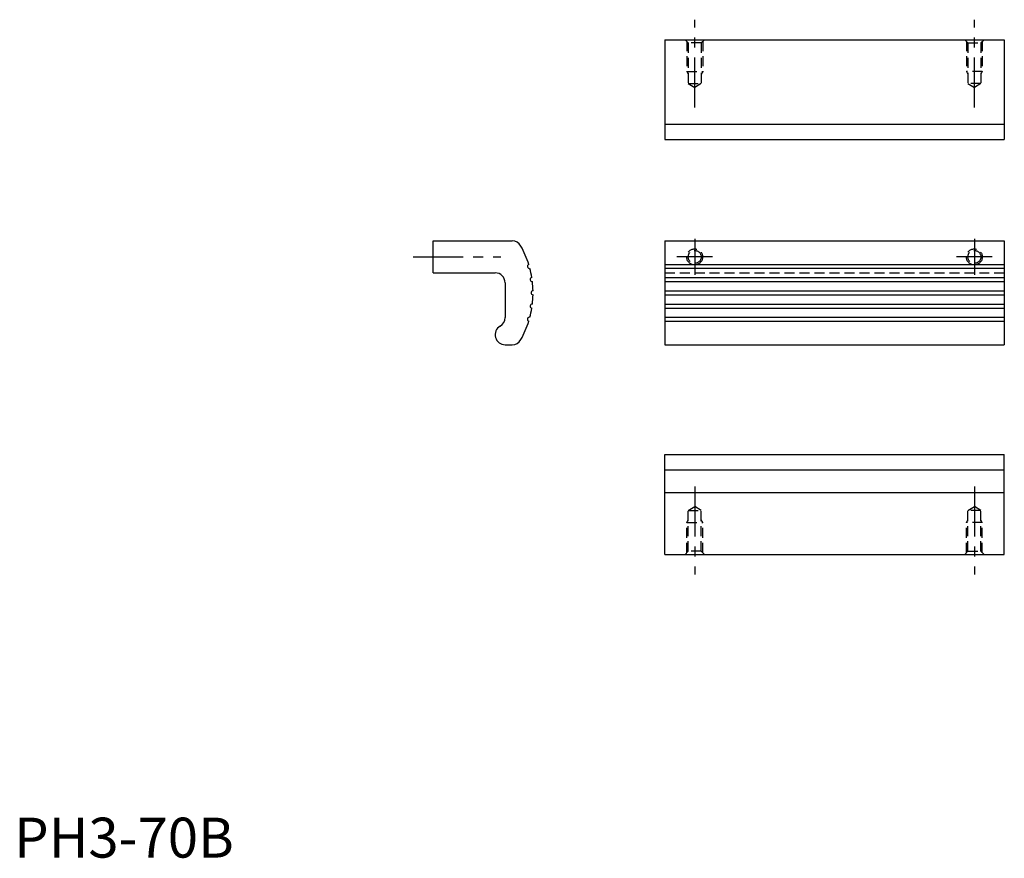
# Model space of a CAD drawing. Extents: x 1 to 248, y 0 to 210.
import ezdxf

# ---------------------------------------------------------------- set-up
doc = ezdxf.new("R2010")
doc.units = 0
doc.header["$LTSCALE"] = 10
doc.linetypes.add('CENTER', pattern=[2, 1.25, -0.25, 0.25, -0.25])
doc.linetypes.add('HIDDEN', pattern=[0.375, 0.25, -0.125])
doc.layers.get('0').update_dxf_attribs({"linetype": 'CONTINUOUS'})
for name, color, linetype in [('1', 1, 'CENTER'), ('2', 2, 'HIDDEN'), ('3', 3, 'CONTINUOUS')]:
    doc.layers.add(name, color=color, linetype=linetype)
doc.styles.add('STANDARD1', font='txt')

msp = doc.modelspace()

# ---------------------------------------------------------------- linework, layer by layer
for p, q in [((162.83, 204.81), (162.83, 179.81)), ((162.83, 204.81), (247.83, 204.81)), ((247.83, 204.81), (247.83, 179.81)), ((162.83, 179.81), (247.83, 179.81)), ((104.88, 146.42), (104.88, 154.42)), ((104.88, 154.42), (124.64, 154.42)), ((162.83, 154.42), (247.83, 154.42)), ((162.83, 154.42), (162.83, 128.42)), ((247.83, 154.42), (247.83, 128.42)), ((104.88, 146.42), (120.38, 146.42)), ((122.88, 143.92), (122.88, 135.25)), ((122.88, 128.42), (124.64, 128.42)), ((162.83, 128.42), (247.83, 128.42)), ((162.83, 100.92), (247.83, 100.92)), ((162.83, 75.92), (162.83, 100.92)), ((247.83, 75.92), (247.83, 100.92)), ((162.83, 91.42), (247.83, 91.42)), ((162.83, 75.92), (247.83, 75.92))]:
    msp.add_line(p, q)
for centre, radius, start, end in [((124.64, 151.92), 2.5, 29.2336, 90), ((105.88, 141.42), 24, 17.1937, 29.2336), ((128.95, 148.04), 0.5, 106.5968, 285.4032), ((120.38, 143.92), 2.5, 0, 90), ((105.88, 141.42), 24, 9.1937, 14.8063), ((129.64, 144.76), 0.5, 98.5968, 277.4032), ((105.88, 141.42), 24, 1.1937, 6.8063), ((129.88, 141.42), 0.5, 90.5968, 269.4032), ((105.88, 141.42), 24, 353.1937, 358.8063), ((129.64, 138.08), 0.5, 82.5968, 261.4032), ((105.88, 141.42), 24, 345.1937, 350.8063), ((122.88, 130.92), 2.5, 120, 270), ((120.38, 135.25), 2.5, 300, 0), ((105.88, 141.42), 24, 330.7664, 342.8063), ((128.95, 134.81), 0.5, 74.5968, 253.4032), ((124.64, 130.92), 2.5, 270, 330.7664)]:
    msp.add_arc(centre, radius, start, end)
at = {"layer": '1'}
for p, q in [((170.33, 187.84), (170.33, 209.81)), ((240.33, 187.84), (240.33, 209.81)), ((170.33, 154.92), (170.33, 145.92)), ((240.33, 154.92), (240.33, 145.92)), ((99.88, 150.42), (121.85, 150.42)), ((174.83, 150.42), (165.83, 150.42)), ((244.83, 150.42), (235.83, 150.42)), ((170.33, 92.9), (170.33, 70.92)), ((240.33, 92.9), (240.33, 70.92))]:
    msp.add_line(p, q, dxfattribs=at)
at = {"layer": '2'}
for p, q in [((168.71, 204.01), (167.91, 204.81)), ((172.75, 204.81), (171.95, 204.01)), ((237.91, 204.81), (238.71, 204.01)), ((241.95, 204.01), (242.75, 204.81)), ((168.33, 204.39), (168.33, 196.81)), ((168.71, 204.01), (168.71, 193.81)), ((171.95, 204.01), (168.71, 204.01)), ((171.95, 204.01), (171.95, 193.81)), ((172.33, 204.39), (172.33, 196.81)), ((238.33, 204.39), (238.33, 196.81)), ((238.71, 204.01), (238.71, 193.81)), ((238.71, 204.01), (241.95, 204.01)), ((241.95, 204.01), (241.95, 193.81)), ((242.33, 204.39), (242.33, 196.81)), ((168.33, 196.81), (168.71, 196.16)), ((168.33, 196.81), (172.33, 196.81)), ((172.33, 196.81), (171.95, 196.16)), ((242.33, 196.81), (238.33, 196.81)), ((238.33, 196.81), (238.71, 196.16)), ((242.33, 196.81), (241.95, 196.16)), ((168.71, 193.81), (170.33, 192.84)), ((168.71, 193.81), (171.95, 193.81)), ((171.95, 193.81), (170.33, 192.84)), ((238.71, 193.81), (240.33, 192.84)), ((241.95, 193.81), (238.71, 193.81)), ((241.95, 193.81), (240.33, 192.84)), ((162.83, 146.42), (247.83, 146.42)), ((168.71, 86.92), (170.33, 87.9)), ((168.71, 76.72), (168.71, 86.92)), ((168.71, 86.92), (171.95, 86.92)), ((171.95, 86.92), (170.33, 87.9)), ((171.95, 76.72), (171.95, 86.92)), ((238.71, 86.92), (240.33, 87.9)), ((238.71, 76.72), (238.71, 86.92)), ((241.95, 86.92), (238.71, 86.92)), ((241.95, 86.92), (240.33, 87.9)), ((241.95, 76.72), (241.95, 86.92)), ((168.33, 83.92), (168.71, 84.58)), ((168.33, 76.34), (168.33, 83.92)), ((168.33, 83.92), (172.33, 83.92)), ((172.33, 83.92), (171.95, 84.58)), ((172.33, 76.34), (172.33, 83.92)), ((238.33, 83.92), (238.71, 84.58)), ((238.33, 76.34), (238.33, 83.92)), ((242.33, 83.92), (238.33, 83.92)), ((242.33, 83.92), (241.95, 84.58)), ((242.33, 76.34), (242.33, 83.92)), ((168.71, 76.72), (167.91, 75.92)), ((171.95, 76.72), (168.71, 76.72)), ((172.75, 75.92), (171.95, 76.72)), ((237.91, 75.92), (238.71, 76.72)), ((238.71, 76.72), (241.95, 76.72)), ((241.95, 76.72), (242.75, 75.92))]:
    msp.add_line(p, q, dxfattribs=at)
for centre, radius in [((170.33, 150.42), 2), ((170.33, 150.42), 1.62), ((240.33, 150.42), 2), ((240.33, 150.42), 1.62)]:
    msp.add_circle(centre, radius, dxfattribs=at)
at = {"layer": '3'}
for p, q in [((162.83, 183.64), (247.83, 183.64)), ((162.83, 148.52), (247.83, 148.52)), ((162.83, 147.56), (247.83, 147.56)), ((162.83, 145.26), (247.83, 145.26)), ((162.83, 144.27), (247.83, 144.27)), ((162.83, 141.92), (247.83, 141.92)), ((162.83, 140.92), (247.83, 140.92)), ((162.83, 138.58), (247.83, 138.58)), ((162.83, 137.59), (247.83, 137.59)), ((162.83, 135.29), (247.83, 135.29)), ((162.83, 134.33), (247.83, 134.33)), ((162.83, 97.1), (247.83, 97.1))]:
    msp.add_line(p, q, dxfattribs=at)

# ---------------------------------------------------------------- texts
at = {"color": 3, "style": 'STANDARD1'}
msp.add_text('PH3-70B', height=10, dxfattribs=at).set_placement((0, 0))

doc.saveas('drawing.dxf')
